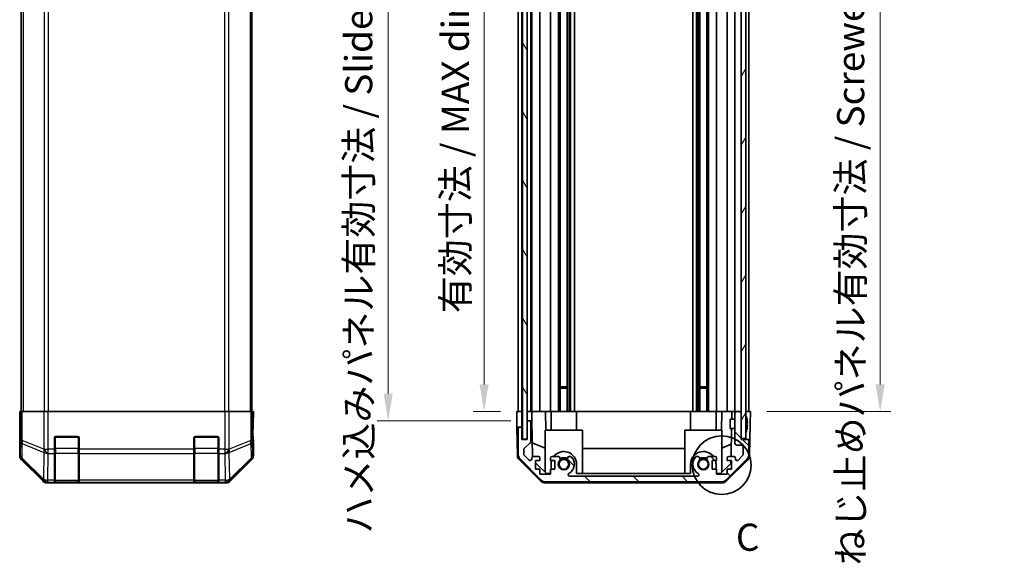
# Model space of a CAD drawing. Units: millimetres. Extents: x 0 to 5518, y -13 to 984.
# Drawn here: x 2057 to 2375, y 414 to 590 of the extents above; entities that cross this region are included whole.
import ezdxf

# ---------------------------------------------------------------- set-up
doc = ezdxf.new("R2010")
doc.units = ezdxf.units.MM
doc.header["$LTSCALE"] = 3.5
doc.layers.get('Defpoints').update_dxf_attribs({"lineweight": 25})
for name, color, linetype, lineweight in [('Detail Boundary (JIS)', 7, 'Continuous', 35), ('Dimension (ISO)', 7, 'Continuous', 18), ('Dimension (ISO) @ 1', 7, 'Continuous', 18), ('Hatch (ISO)', 1, 'Continuous', 18), ('Visible (ISO)', 7, 'Continuous', 35), ('Visible Narrow (ISO)', 7, 'Continuous', 25)]:
    doc.layers.add(name, color=color, linetype=linetype, lineweight=lineweight)
doc.styles.add('Note Text (JIS)', font='tahoma.ttf')
doc.styles.add('Note Text (TK)', font='MS PGothic.ttf')
doc.dimstyles.new('Default - Method 1b (TK)', dxfattribs={"dimscale": 3.5, "dimtxt": 2.5, "dimasz": 2.5, "dimexe": 1, "dimexo": 1.5, "dimgap": 1, "dimtad": 1, "dimtoh": 1, "dimrnd": 1e-08, "dimdsep": 46, "dimtxsty": 'Note Text (TK)', "dimcen": 0.09, "dimdle": 5, "dimclrd": 100, "dimclre": 100, "dimclrt": 7, "dimadec": 1, "dimazin": 1, "dimtfac": 1, "dimtmove": 0, "dimatfit": 3, "dimfxl": 0, "dimtolj": 1, "dimlwd": -1, "dimlwe": -1, "dimarcsym": 0})

# ---------------------------------------------------------------- blocks, each defined once
blk = doc.blocks.new('2dDetail0')
at = {"layer": 'Detail Boundary (JIS)'}
blk.add_circle((273.186, 135.612), 2.708, dxfattribs=at)
at = {"layer": 'Detail Boundary (JIS)', "insert": (274.494, 126.938), "char_height": 2.5, "attachment_point": 7, "style": 'Note Text (JIS)'}
blk.add_mtext('C', dxfattribs=at)
blk = doc.blocks.new('*D31')
at = {"layer": 'Defpoints', "color": 0, "transparency": 16777216}
for p in [(2217.86, 667.96), (2207.24, 463.96), (2217.77, 463.96)]:
    blk.add_point(p, dxfattribs=at)
at = {"layer": 'Dimension (ISO)', "color": 100, "transparency": 16777216}
for p, q in [((2212.61, 667.96), (2203.74, 667.96)), ((2207.24, 659.21), (2207.24, 472.71)), ((2212.52, 463.96), (2203.74, 463.96))]:
    blk.add_line(p, q, dxfattribs=at)
for points in [[(2205.79, 659.21), (2208.7, 659.21), (2207.24, 667.96)], [(2205.79, 472.71), (2208.7, 472.71), (2207.24, 463.96)]]:
    blk.add_solid(points, dxfattribs=at)
at = {"layer": 'Dimension (ISO)', "color": 7, "transparency": 16777216, "insert": (2197.98, 495.71), "char_height": 8.75, "attachment_point": 4, "rotation": 90, "style": 'Note Text (TK)'}
blk.add_mtext('\\A1;有効寸法 / MAX dim. 204', dxfattribs=at)
blk = doc.blocks.new('*D28')
at = {"layer": 'Defpoints', "color": 0, "transparency": 16777216}
for p in [(2221.12, 670.96), (2176.3, 460.96), (2221.12, 460.96)]:
    blk.add_point(p, dxfattribs=at)
at = {"layer": 'Dimension (ISO)', "color": 100, "transparency": 16777216}
for p, q in [((2215.87, 670.96), (2172.8, 670.96)), ((2176.3, 662.21), (2176.3, 469.71)), ((2215.87, 460.96), (2172.8, 460.96))]:
    blk.add_line(p, q, dxfattribs=at)
for points in [[(2174.84, 662.21), (2177.76, 662.21), (2176.3, 670.96)], [(2174.84, 469.71), (2177.76, 469.71), (2176.3, 460.96)]]:
    blk.add_solid(points, dxfattribs=at)
at = {"layer": 'Dimension (ISO)', "color": 7, "transparency": 16777216, "insert": (2166.79, 424.59), "char_height": 8.75, "attachment_point": 4, "rotation": 90, "style": 'Note Text (TK)'}
blk.add_mtext('\\A1;ハメ込みパネル有効寸法 / Slide panel MAX dim. 210', dxfattribs=at)
blk = doc.blocks.new('*D26')
at = {"layer": 'Defpoints', "color": 0, "transparency": 16777216}
for p in [(2293.01, 667.96), (2293.17, 463.96), (2335.01, 463.96)]:
    blk.add_point(p, dxfattribs=at)
at = {"layer": 'Dimension (ISO)', "color": 100, "transparency": 16777216}
for p, q in [((2298.26, 667.96), (2338.51, 667.96)), ((2335.01, 659.21), (2335.01, 472.71)), ((2298.42, 463.96), (2338.51, 463.96))]:
    blk.add_line(p, q, dxfattribs=at)
for points in [[(2333.55, 659.21), (2336.47, 659.21), (2335.01, 667.96)], [(2333.55, 472.71), (2336.47, 472.71), (2335.01, 463.96)]]:
    blk.add_solid(points, dxfattribs=at)
at = {"layer": 'Dimension (ISO)', "color": 7, "transparency": 16777216, "insert": (2325.5, 414.33), "char_height": 8.75, "attachment_point": 4, "rotation": 90, "style": 'Note Text (TK)'}
blk.add_mtext('\\A1;ねじ止めパネル有効寸法 / Screwed panel MAX dim. 204', dxfattribs=at)

msp = doc.modelspace()

# ---------------------------------------------------------------- hatches: boundary and pattern name
at = {"layer": 'Hatch (ISO)'}
h = msp.add_hatch(dxfattribs=at)
h.set_pattern_fill('ANSI31', color=256, scale=88.9, angle=75.000175, style=0)
h.set_pattern_definition([(120.0002, (1327.75, -28), (-9.62369, -5.55628), [])])
h.paths.add_polyline_path([(2219.618, 676.9098), (2219.618, 455.0098), (2221.118, 455.0098), (2221.118, 460.4598), (2221.118, 671.4598), (2221.118, 676.9098)])
h = msp.add_hatch(dxfattribs=at)
h.set_pattern_fill('ANSI31', color=256, scale=88.9, angle=14.999978, style=0)
h.set_pattern_definition([(60, (1327.75, -28), (-9.6237, 5.55625), [])])
h.paths.add_polyline_path([(2290.168, 676.7098), (2290.168, 668.4598), (2290.168, 463.4598), (2290.168, 455.2098), (2291.668, 455.2098), (2291.668, 676.7098)])
h = msp.add_hatch(dxfattribs=at)
h.set_pattern_fill('ANSI31', color=256, scale=88.9, angle=90.00021, style=0)
h.set_pattern_definition([(135.0002, (1327.75, -28), (-7.8577, -7.85775), [])])
edge = h.paths.add_edge_path()
edge.add_ellipse((2227.0964, 443.2598), major_axis=(-1.4142, -1.4142), ratio=1, start_angle=0, end_angle=45)
edge.add_line((2227.0964, 441.2598), (2283.8396, 441.2598))
edge.add_ellipse((2283.8396, 443.2598), major_axis=(0, -2), ratio=1, start_angle=0, end_angle=45)
edge.add_line((2285.2538, 441.8456), (2292.0822, 448.674))
edge.add_ellipse((2290.668, 450.0882), major_axis=(1.4142, -1.4142), ratio=1, start_angle=0, end_angle=45)
edge.add_line((2292.668, 450.0882), (2292.668, 454.4598))
edge.add_ellipse((2292.168, 454.4598), major_axis=(0.5, 0), ratio=1, start_angle=0, end_angle=90)
edge.add_line((2292.168, 454.9598), (2290.168, 454.9598))
edge.add_line((2290.168, 454.9598), (2290.168, 455.2098))
edge.add_line((2290.168, 455.2098), (2290.168, 463.4598))
edge.add_ellipse((2289.668, 463.4598), major_axis=(0.5, 0), ratio=1, start_angle=0, end_angle=90)
edge.add_line((2289.668, 463.9598), (2288.668, 463.9598))
edge.add_ellipse((2288.668, 463.4598), major_axis=(0, 0.5), ratio=1, start_angle=0, end_angle=90)
edge.add_line((2288.168, 463.4598), (2288.168, 453.6598))
edge.add_ellipse((2288.668, 453.6598), major_axis=(-0.5, 0), ratio=1, start_angle=0, end_angle=90)
edge.add_line((2288.668, 453.1598), (2290.368, 453.1598))
edge.add_ellipse((2290.368, 452.6598), major_axis=(0, 0.5), ratio=1, start_angle=270, end_angle=360, ccw=False)
edge.add_line((2290.868, 452.6598), (2290.868, 450.2125))
edge.add_ellipse((2290.368, 450.2125), major_axis=(0.5, 0), ratio=1, start_angle=315, end_angle=360, ccw=False)
edge.add_line((2290.7216, 449.8589), (2289.1716, 448.3089))
edge.add_ellipse((2288.818, 448.6625), major_axis=(0.3536, -0.3536), ratio=1, start_angle=225, end_angle=360, ccw=False)
edge.add_line((2288.318, 448.6625), (2288.318, 448.9598))
edge.add_ellipse((2287.818, 448.9598), major_axis=(0.5, 0), ratio=1, start_angle=0, end_angle=90)
edge.add_line((2287.818, 449.4598), (2286.168, 449.4598))
edge.add_ellipse((2286.168, 448.9598), major_axis=(0, 0.5), ratio=1, start_angle=0, end_angle=90)
edge.add_line((2285.668, 448.9598), (2285.668, 448.2098))
edge.add_line((2285.668, 448.2098), (2287.068, 448.2098))
edge.add_line((2287.068, 448.2098), (2287.068, 445.4098))
edge.add_line((2287.068, 445.4098), (2285.668, 445.4098))
edge.add_line((2285.668, 445.4098), (2285.668, 443.7098))
edge.add_line((2285.668, 443.7098), (2282.268, 443.7098))
edge.add_line((2282.268, 443.7098), (2282.268, 445.4098))
edge.add_line((2282.268, 445.4098), (2280.868, 445.4098))
edge.add_line((2280.868, 445.4098), (2280.868, 448.2098))
edge.add_line((2280.868, 448.2098), (2282.268, 448.2098))
edge.add_line((2282.268, 448.2098), (2282.268, 448.9598))
edge.add_ellipse((2281.768, 448.9598), major_axis=(0.5, 0), ratio=1, start_angle=0, end_angle=90)
edge.add_line((2281.768, 449.4598), (2279.6407, 449.4598))
edge.add_ellipse((2279.8977, 448.7022), major_axis=(-0.2571, 0.7576), ratio=1, start_angle=0, end_angle=113.335886)
edge.add_ellipse((2277.968, 446.9598), major_axis=(1.336, 1.2063), ratio=1, start_angle=95.840426, end_angle=360, ccw=False)
edge.add_ellipse((2276.0382, 448.7022), major_axis=(0.5938, -0.5361), ratio=1, start_angle=0, end_angle=113.335886)
edge.add_line((2276.2953, 449.4598), (2275.7811, 449.4599))
edge.add_ellipse((2276.0382, 448.7022), major_axis=(-0.2571, 0.7577), ratio=1, start_angle=0, end_angle=29.176312)
edge.add_ellipse((2277.968, 446.9598), major_axis=(-2.5236, 2.2786), ratio=1, start_angle=0, end_angle=102.759257)
edge.add_ellipse((2276.0583, 443.5595), major_axis=(0.2447, 0.4357), ratio=1, start_angle=209.320529, end_angle=360, ccw=False)
edge.add_line((2276.0583, 443.0598), (2234.8777, 443.0598))
edge.add_ellipse((2234.8777, 443.5595), major_axis=(0, -0.4997), ratio=1, start_angle=209.320529, end_angle=360, ccw=False)
edge.add_ellipse((2232.968, 446.9598), major_axis=(1.665, -2.9645), ratio=1, start_angle=0, end_angle=102.759257)
edge.add_ellipse((2234.8977, 448.7022), major_axis=(0.5939, 0.5362), ratio=1, start_angle=0, end_angle=29.176312)
edge.add_line((2235.1549, 449.4599), (2234.6407, 449.4598))
edge.add_ellipse((2234.8977, 448.7022), major_axis=(-0.2571, 0.7576), ratio=1, start_angle=0, end_angle=113.335886)
edge.add_ellipse((2232.968, 446.9598), major_axis=(1.336, 1.2063), ratio=1, start_angle=95.840426, end_angle=360, ccw=False)
edge.add_ellipse((2231.0382, 448.7022), major_axis=(0.5938, -0.5361), ratio=1, start_angle=0, end_angle=113.335886)
edge.add_line((2231.2953, 449.4598), (2229.168, 449.4598))
edge.add_ellipse((2229.168, 448.9598), major_axis=(0, 0.5), ratio=1, start_angle=0, end_angle=90)
edge.add_line((2228.668, 448.9598), (2228.668, 448.2098))
edge.add_line((2228.668, 448.2098), (2230.068, 448.2098))
edge.add_line((2230.068, 448.2098), (2230.068, 445.4098))
edge.add_line((2230.068, 445.4098), (2228.668, 445.4098))
edge.add_line((2228.668, 445.4098), (2228.668, 443.7098))
edge.add_line((2228.668, 443.7098), (2225.268, 443.7098))
edge.add_line((2225.268, 443.7098), (2225.268, 445.4098))
edge.add_line((2225.268, 445.4098), (2223.868, 445.4098))
edge.add_line((2223.868, 445.4098), (2223.868, 448.2098))
edge.add_line((2223.868, 448.2098), (2225.268, 448.2098))
edge.add_line((2225.268, 448.2098), (2225.268, 448.9598))
edge.add_ellipse((2224.768, 448.9598), major_axis=(0.5, 0), ratio=1, start_angle=0, end_angle=90)
edge.add_line((2224.768, 449.4598), (2223.118, 449.4598))
edge.add_ellipse((2223.118, 448.9598), major_axis=(0, 0.5), ratio=1, start_angle=0, end_angle=90)
edge.add_line((2222.618, 448.9598), (2222.618, 448.6625))
edge.add_ellipse((2222.118, 448.6625), major_axis=(0.5, 0), ratio=1, start_angle=225, end_angle=360, ccw=False)
edge.add_line((2221.7644, 448.3089), (2220.2144, 449.8589))
edge.add_ellipse((2220.568, 450.2125), major_axis=(-0.3536, -0.3536), ratio=1, start_angle=315, end_angle=360, ccw=False)
edge.add_line((2220.068, 450.2125), (2220.068, 451.7352))
edge.add_ellipse((2220.568, 451.7352), major_axis=(-0.5, 0), ratio=1, start_angle=311.633539, end_angle=360, ccw=False)
edge.add_line((2220.2358, 452.1089), (2222.1502, 453.8106))
edge.add_ellipse((2221.818, 454.1843), major_axis=(0.3322, -0.3737), ratio=1, start_angle=0, end_angle=48.366461)
edge.add_line((2222.318, 454.1843), (2222.318, 460.4598))
edge.add_ellipse((2221.818, 460.4598), major_axis=(0.5, 0), ratio=1, start_angle=0, end_angle=90)
edge.add_line((2221.818, 460.9598), (2221.618, 460.9598))
edge.add_ellipse((2221.618, 460.4598), major_axis=(0, 0.5), ratio=1, start_angle=0, end_angle=90)
edge.add_line((2221.118, 460.4598), (2221.118, 455.0098))
edge.add_line((2221.118, 455.0098), (2221.118, 454.9598))
edge.add_line((2221.118, 454.9598), (2219.468, 454.9598))
edge.add_line((2219.468, 454.9598), (2219.468, 458.4598))
edge.add_ellipse((2218.968, 458.4598), major_axis=(0.5, 0), ratio=1, start_angle=0, end_angle=90)
edge.add_line((2218.968, 458.9598), (2218.768, 458.9598))
edge.add_ellipse((2218.768, 458.4598), major_axis=(0, 0.5), ratio=1, start_angle=0, end_angle=90)
edge.add_line((2218.268, 458.4598), (2218.268, 450.0882))
edge.add_ellipse((2220.268, 450.0882), major_axis=(-2, 0), ratio=1, start_angle=0, end_angle=45)
edge.add_line((2218.8538, 448.674), (2225.6822, 441.8456))

# ---------------------------------------------------------------- linework, layer by layer
at = {"layer": 'Visible (ISO)'}
for p, q in [((2219.618, 676.9098), (2219.618, 455.0098)), ((2221.118, 455.0098), (2221.118, 676.9098)), ((2290.168, 676.7098), (2290.168, 455.2098)), ((2291.668, 455.2098), (2291.668, 676.7098)), ((2057.9196, 667.9598), (2057.9196, 463.9598)), ((2132.3196, 667.9598), (2132.3196, 463.9598)), ((2218.268, 463.9598), (2218.268, 667.9598)), ((2219.468, 463.9598), (2219.468, 667.9598)), ((2222.318, 463.9598), (2222.318, 667.9598)), ((2222.618, 463.9598), (2222.618, 667.9598)), ((2225.268, 463.9598), (2225.268, 667.9598)), ((2228.668, 463.9598), (2228.668, 667.9598)), ((2231.2953, 463.9598), (2231.2953, 667.9598)), ((2231.8382, 463.9598), (2231.8382, 667.9598)), ((2234.0977, 463.9598), (2234.0977, 667.9598)), ((2234.6407, 463.9598), (2234.6407, 667.9598)), ((2235.1549, 463.9598), (2235.1549, 667.9598)), ((2236.3681, 463.9598), (2236.3681, 667.9598)), ((2274.5679, 463.9598), (2274.5679, 667.9598)), ((2275.7811, 463.9598), (2275.7811, 667.9598)), ((2276.2953, 463.9598), (2276.2953, 667.9598)), ((2276.8382, 463.9598), (2276.8382, 667.9598)), ((2279.0977, 463.9598), (2279.0977, 667.9598)), ((2279.6407, 463.9598), (2279.6407, 667.9598)), ((2282.268, 463.9598), (2282.268, 667.9598)), ((2285.668, 463.9598), (2285.668, 667.9598)), ((2288.168, 463.9598), (2288.168, 667.9598)), ((2292.668, 463.9598), (2292.668, 667.9598)), ((2231.8382, 471.9598), (2234.0977, 471.9598)), ((2234.0977, 471.5303), (2231.8382, 471.5303)), ((2276.8382, 471.9598), (2279.0977, 471.9598)), ((2279.0977, 471.5303), (2276.8382, 471.5303)), ((2057.4719, 460.9598), (2057.4196, 463.9598)), ((2057.4196, 463.9598), (2057.5068, 463.9598)), ((2057.5068, 463.9598), (2057.5068, 460.9598)), ((2057.6671, 463.9598), (2057.5068, 463.9598)), ((2057.6671, 463.9598), (2058.265, 463.9598)), ((2065.2374, 463.9598), (2058.265, 463.9598)), ((2065.2374, 463.9598), (2066.6393, 463.9598)), ((2066.6393, 463.9598), (2123.5999, 463.9598)), ((2123.5999, 463.9598), (2125.0017, 463.9598)), ((2131.9741, 463.9598), (2125.0017, 463.9598)), ((2131.9741, 463.9598), (2132.572, 463.9598)), ((2132.572, 463.9598), (2132.6625, 463.9598)), ((2132.6625, 459.9598), (2132.6625, 463.9598)), ((2132.6625, 463.9598), (2132.8196, 463.9598)), ((2132.8196, 463.9598), (2132.7497, 459.9598)), ((2217.8204, 460.9598), (2217.768, 463.9598)), ((2217.768, 463.9598), (2219.4687, 463.9598)), ((2218.768, 463.9598), (2218.968, 463.9598)), ((2219.4687, 463.9598), (2219.618, 463.9598)), ((2219.4687, 463.9598), (2219.4687, 460.9598)), ((2219.4687, 463.9598), (2219.618, 463.9598)), ((2221.1187, 463.9598), (2221.118, 463.9598)), ((2221.1187, 463.9598), (2222.6187, 463.9598)), ((2221.1187, 462.9598), (2221.1187, 463.9598)), ((2221.618, 463.9598), (2221.818, 463.9598)), ((2223.118, 463.9598), (2222.6187, 463.9598)), ((2222.6187, 463.9598), (2222.6362, 462.9598)), ((2223.118, 463.9598), (2224.768, 463.9598)), ((2225.268, 463.9598), (2224.768, 463.9598)), ((2225.268, 463.9598), (2227.0127, 463.9598)), ((2227.0127, 463.9598), (2228.668, 463.9598)), ((2227.0127, 463.9598), (2227.1174, 457.9598)), ((2229.168, 463.9598), (2228.668, 463.9598)), ((2228.868, 463.9598), (2228.868, 457.9598)), ((2229.168, 463.9598), (2229.7184, 463.9598)), ((2237.068, 463.9598), (2229.7184, 463.9598)), ((2237.068, 463.9598), (2273.868, 463.9598)), ((2237.068, 463.9598), (2237.068, 457.9598)), ((2281.2176, 463.9598), (2273.868, 463.9598)), ((2273.868, 463.9598), (2273.868, 457.9598)), ((2281.2176, 463.9598), (2281.768, 463.9598)), ((2282.268, 463.9598), (2281.768, 463.9598)), ((2282.068, 463.9598), (2282.068, 457.9598)), ((2282.268, 463.9598), (2283.9233, 463.9598)), ((2283.8186, 457.9598), (2283.9233, 463.9598)), ((2283.9233, 463.9598), (2285.668, 463.9598)), ((2286.168, 463.9598), (2285.668, 463.9598)), ((2286.168, 463.9598), (2287.1671, 463.9598)), ((2287.1671, 463.9598), (2287.1234, 461.4598)), ((2287.1671, 463.9598), (2288.668, 463.9598)), ((2289.668, 463.9598), (2288.668, 463.9598)), ((2289.668, 463.9598), (2290.168, 463.9598)), ((2291.668, 463.9598), (2292.168, 463.9598)), ((2291.668, 463.9598), (2293.168, 463.9598)), ((2293.168, 463.9598), (2293.0982, 459.9598)), ((2057.4966, 459.5456), (2057.4719, 460.9598)), ((2217.8553, 458.9598), (2217.8204, 460.9598)), ((2219.4687, 460.9598), (2219.4687, 458.9598)), ((2221.1187, 460.9598), (2221.1187, 462.9598)), ((2221.618, 460.9598), (2221.1187, 460.9598)), ((2221.1187, 460.9598), (2221.1187, 460.4869)), ((2221.818, 460.9598), (2221.618, 460.9598)), ((2222.6711, 460.9598), (2221.818, 460.9598)), ((2222.6362, 462.9598), (2222.6711, 460.9598)), ((2222.873, 449.3956), (2222.6711, 460.9598)), ((2286.668, 458.4597), (2286.668, 461.4598)), ((2288.168, 461.4598), (2286.668, 461.4598)), ((2288.168, 463.4598), (2288.168, 453.6598)), ((2290.168, 454.9598), (2290.168, 463.4598)), ((2292.016, 461.6921), (2292.0107, 461.6916)), ((2057.4719, 458.9598), (2057.4196, 458.9598)), ((2057.4196, 458.9598), (2057.4196, 449.7894)), ((2132.7497, 459.9598), (2132.688, 456.4242)), ((2218.768, 458.9598), (2217.8553, 458.9598)), ((2218.0156, 449.7767), (2217.8553, 458.9598)), ((2218.268, 458.4598), (2218.268, 450.0882)), ((2218.968, 458.9598), (2218.768, 458.9598)), ((2219.4687, 458.9598), (2218.968, 458.9598)), ((2219.468, 454.9598), (2219.468, 458.4598)), ((2219.4687, 454.9598), (2219.4687, 458.9598)), ((2221.118, 460.4598), (2221.118, 454.9598)), ((2222.318, 454.1843), (2222.318, 460.4598)), ((2238.968, 457.9598), (2226.968, 457.9598)), ((2226.968, 457.9598), (2226.968, 444.3812)), ((2238.968, 457.9598), (2238.968, 443.9598)), ((2283.968, 457.9598), (2271.968, 457.9598)), ((2271.968, 457.9598), (2271.968, 443.9598)), ((2283.968, 457.9598), (2283.968, 444.3812)), ((2288.168, 458.4597), (2286.668, 458.4597)), ((2287.0711, 458.4597), (2286.914, 449.4598)), ((2292.1955, 460.2578), (2292.0107, 460.2416)), ((2292.0107, 459.6779), (2292.1955, 459.6617)), ((2292.0107, 458.2279), (2292.016, 458.2274)), ((2293.0982, 459.9598), (2293.0109, 454.9598)), ((2068.6196, 451.7882), (2068.6196, 455.4598)), ((2069.1196, 455.9598), (2076.1196, 455.9598)), ((2076.6196, 455.4598), (2076.6196, 451.7882)), ((2113.6196, 451.7882), (2113.6196, 455.4598)), ((2114.1196, 455.9598), (2121.1196, 455.9598)), ((2121.6196, 455.4598), (2121.6196, 451.7882)), ((2132.8196, 454.9598), (2132.7497, 454.9598)), ((2132.8196, 454.9598), (2132.8196, 449.7894)), ((2221.118, 454.9598), (2219.468, 454.9598)), ((2219.618, 455.0098), (2221.118, 455.0098)), ((2290.168, 455.2098), (2291.668, 455.2098)), ((2292.168, 454.9598), (2290.168, 454.9598)), ((2293.0109, 454.9598), (2292.168, 454.9598)), ((2292.668, 450.0882), (2292.668, 454.4598)), ((2292.9204, 449.7767), (2293.0109, 454.9598)), ((2068.6196, 451.7882), (2068.6196, 450.374)), ((2076.6196, 450.374), (2076.6196, 451.7882)), ((2113.6196, 451.7882), (2113.6196, 450.374)), ((2121.6196, 450.374), (2121.6196, 451.7882)), ((2220.068, 450.2125), (2220.068, 451.7352)), ((2220.2358, 452.1089), (2222.1502, 453.8106)), ((2222.7947, 453.8802), (2226.968, 452.1346)), ((2238.968, 451.9931), (2271.968, 451.9931)), ((2283.968, 452.1346), (2286.9827, 453.3956)), ((2288.668, 453.1598), (2290.368, 453.1598)), ((2290.868, 452.6598), (2290.868, 450.2125)), ((2058.0052, 448.3753), (2064.8351, 441.5454)), ((2068.6196, 441.7621), (2068.6196, 450.374)), ((2076.6196, 450.374), (2076.6196, 441.7621)), ((2113.6196, 441.7621), (2113.6196, 450.374)), ((2121.6196, 450.374), (2121.6196, 441.7621)), ((2125.404, 441.5454), (2132.2339, 448.3753)), ((2225.5859, 441.5333), (2218.6134, 448.3851)), ((2218.8538, 448.674), (2225.6822, 441.8456)), ((2221.7644, 448.3089), (2220.2144, 449.8589)), ((2222.618, 448.9598), (2222.618, 448.6625)), ((2224.768, 449.4598), (2223.118, 449.4598)), ((2223.868, 445.4098), (2223.868, 448.2098)), ((2223.868, 448.2098), (2225.268, 448.2098)), ((2225.268, 448.2098), (2225.268, 448.9598)), ((2228.668, 448.9598), (2228.668, 448.2098)), ((2228.668, 448.2098), (2230.068, 448.2098)), ((2231.2953, 449.4598), (2229.168, 449.4598)), ((2230.068, 448.2098), (2230.068, 445.4098)), ((2235.1549, 449.4599), (2234.6407, 449.4598)), ((2276.2953, 449.4598), (2275.7811, 449.4599)), ((2281.768, 449.4598), (2279.6407, 449.4598)), ((2280.868, 445.4098), (2280.868, 448.2098)), ((2280.868, 448.2098), (2282.268, 448.2098)), ((2282.268, 448.2098), (2282.268, 448.9598)), ((2285.2538, 441.8456), (2292.0822, 448.674)), ((2292.3226, 448.3851), (2285.3501, 441.5333)), ((2285.668, 448.9598), (2285.668, 448.2098)), ((2285.668, 448.2098), (2287.068, 448.2098)), ((2287.818, 449.4598), (2286.168, 449.4598)), ((2286.8922, 448.2098), (2286.8752, 447.2381)), ((2287.068, 448.2098), (2287.068, 445.4098)), ((2288.318, 448.6625), (2288.318, 448.9598)), ((2290.7216, 449.8589), (2289.1716, 448.3089)), ((2227.3968, 443.9598), (2223.868, 447.4275)), ((2225.268, 445.4098), (2223.868, 445.4098)), ((2225.268, 443.7098), (2225.268, 445.4098)), ((2230.068, 445.4098), (2228.668, 445.4098)), ((2228.668, 445.4098), (2228.668, 443.7098)), ((2228.868, 446.9598), (2228.868, 445.4098)), ((2237.068, 443.9598), (2237.068, 446.9598)), ((2273.868, 446.9598), (2273.868, 443.9598)), ((2282.268, 445.4098), (2280.868, 445.4098)), ((2282.068, 445.4098), (2282.068, 446.9598)), ((2282.268, 443.7098), (2282.268, 445.4098)), ((2286.8752, 447.2381), (2283.5392, 443.9598)), ((2287.068, 445.4098), (2285.668, 445.4098)), ((2285.668, 445.4098), (2285.668, 443.7098)), ((2068.6196, 441.7621), (2068.6196, 441.1766)), ((2076.6196, 441.1766), (2076.6196, 441.7621)), ((2113.6196, 441.7621), (2113.6196, 441.1766)), ((2121.6196, 441.1766), (2121.6196, 441.7621)), ((2228.668, 443.7098), (2225.268, 443.7098)), ((2228.668, 443.9598), (2227.3968, 443.9598)), ((2276.0583, 443.0598), (2234.8777, 443.0598)), ((2273.868, 443.9598), (2237.068, 443.9598)), ((2283.5392, 443.9598), (2282.268, 443.9598)), ((2285.668, 443.7098), (2282.268, 443.7098)), ((2066.2492, 440.9598), (2123.99, 440.9598)), ((2068.6196, 441.1081), (2068.6196, 441.1766)), ((2068.9196, 441.1598), (2076.3196, 441.1598)), ((2076.1196, 441.0994), (2069.1196, 441.0994)), ((2076.6196, 441.1766), (2076.6196, 441.1081)), ((2113.6196, 441.1081), (2113.6196, 441.1766)), ((2113.9196, 441.1598), (2121.3196, 441.1598)), ((2121.1196, 441.0994), (2114.1196, 441.0994)), ((2121.6196, 441.1766), (2121.6196, 441.1081)), ((2226.9877, 440.9598), (2283.9483, 440.9598)), ((2227.0964, 441.2598), (2283.8396, 441.2598))]:
    msp.add_line(p, q, dxfattribs=at)
for centre in [(2232.968, 446.9598), (2277.968, 446.9598)]:
    msp.add_circle(centre, 1.5706, dxfattribs=at)
for centre, radius, start, end in [((2288.668, 463.4598), 0.5, 90, 180), ((2289.668, 463.4598), 0.5, 0, 90), ((2221.618, 460.4598), 0.5, 90, 180), ((2221.818, 460.4598), 0.5, 0, 90), ((2291.678, 462.7329), 0.01, 21.639521, 180), ((2284.6879, 459.9598), 7.5301, 13.300227, 21.639521), ((2218.768, 458.4598), 0.5, 90, 180), ((2218.968, 458.4598), 0.5, 0, 90), ((2284.6879, 459.9598), 7.5301, 338.360479, 346.699773), ((2069.1196, 455.4598), 0.5, 90, 180), ((2076.1196, 455.4598), 0.5, 0, 90), ((2114.1196, 455.4598), 0.5, 90, 180), ((2121.1196, 455.4598), 0.5, 0, 90), ((2291.678, 457.1866), 0.01, 180, 338.360479), ((2292.168, 454.4598), 0.5, 0, 90), ((2220.568, 451.7352), 0.5, 131.633539, 180), ((2221.818, 454.1843), 0.5, 311.633539, 0), ((2288.668, 453.6598), 0.5, 180, 270), ((2290.368, 452.6598), 0.5, 0, 90), ((2220.0153, 449.8116), 2, 181, 225.5), ((2220.268, 450.0882), 2, 180, 225), ((2220.568, 450.2125), 0.5, 180, 225), ((2222.118, 448.6625), 0.5, 225, 0), ((2223.118, 448.9598), 0.5, 90, 180), ((2224.768, 448.9598), 0.5, 0, 90), ((2229.168, 448.9598), 0.5, 90, 180), ((2232.968, 446.9598), 4.1, 162.249173, 180), ((2232.968, 446.9598), 4.1, 0, 142.428131), ((2232.968, 446.9598), 1.8, 137.920213, 42.079787), ((2231.0382, 448.7022), 0.8, 317.920213, 71.256099), ((2232.968, 446.9598), 2, 55.405155, 124.594845), ((2232.968, 446.9598), 2.1, 57.438672, 122.561328), ((2234.8977, 448.7022), 0.8, 108.743901, 222.079787), ((2232.968, 446.9598), 3.4001, 299.320529, 42.079787), ((2234.8977, 448.7022), 0.8001, 42.079787, 71.256099), ((2277.968, 446.9598), 4.1, 37.571869, 180), ((2277.968, 446.9598), 3.4001, 137.920213, 240.679471), ((2276.0382, 448.7022), 0.8001, 108.743901, 137.920213), ((2277.968, 446.9598), 1.8, 137.920213, 42.079787), ((2276.0382, 448.7022), 0.8, 317.920213, 71.256099), ((2277.968, 446.9598), 2, 55.405155, 124.594845), ((2277.968, 446.9598), 2.1, 57.438672, 122.561328), ((2279.8977, 448.7022), 0.8, 108.743901, 222.079787), ((2281.768, 448.9598), 0.5, 0, 90), ((2277.968, 446.9598), 4.1, 0, 17.750827), ((2286.168, 448.9598), 0.5, 90, 180), ((2287.818, 448.9598), 0.5, 0, 90), ((2288.818, 448.6625), 0.5, 180, 315), ((2290.368, 450.2125), 0.5, 315, 0), ((2290.668, 450.0882), 2, 315, 0), ((2290.9207, 449.8116), 2, 314.5, 359), ((2227.0964, 443.2598), 2, 225, 270), ((2234.8777, 443.5595), 0.4997, 119.320529, 270), ((2276.0583, 443.5595), 0.4997, 270, 60.679471), ((2283.8396, 443.2598), 2, 270, 315), ((2068.9196, 441.4598), 0.3, 180, 270), ((2076.3196, 441.4598), 0.3, 270, 0), ((2113.9196, 441.4598), 0.3, 180, 270), ((2121.3196, 441.4598), 0.3, 270, 0), ((2226.9877, 442.9598), 2, 225.5, 270), ((2283.9483, 442.9598), 2, 270, 314.5)]:
    msp.add_arc(centre, radius, start, end, dxfattribs=at)
for centre, major_axis, ratio, start_param, end_param in [((2057.4719, 460.9598), (0, -2), 0.01745506, 0, 1.57079633), ((2284.719, 459.9598), (0, 7.5216), 0.9961947, 4.77891303, 4.944725), ((2132.7497, 459.9598), (0, 5), 0.01745506, 1.57079633, 3.14159265), ((2284.5931, 459.9598), (0, 7.4512), 0.9961947, 4.67455203, 4.75022593), ((2284.719, 459.9598), (0, 7.5216), 0.9961947, 4.48005296, 4.64586493), ((2059.4199, 449.79), (-1.4146, -1.4146), 0.99969546, 5.49793944, 6.28318531), ((2130.8193, 449.79), (1.4146, -1.4146), 0.99969546, 0, 0.78524587), ((2066.2498, 442.9601), (-1.4146, -1.4146), 0.99969546, 0, 0.78524587), ((2123.9894, 442.9601), (1.4146, -1.4146), 0.99969546, 5.49793944, 6.28318531), ((2069.1196, 441.1081), (0.5, 0), 0.01745506, 3.14159265, 4.71238898), ((2076.1196, 441.1081), (0.5, 0), 0.01745506, 4.71238898, 6.28318531), ((2114.1196, 441.1081), (0.5, 0), 0.01745506, 3.14159266, 4.71238898), ((2121.1196, 441.1081), (0.5, 0), 0.01745506, 4.71238898, 6.28318531)]:
    msp.add_ellipse(centre, major_axis=major_axis, ratio=ratio, start_param=start_param, end_param=end_param, dxfattribs=at)
for points in [[(2292.1955, 460.2578), (2292.1971, 460.258), (2292.1986, 460.2631), (2292.2005, 460.2838), (2292.201, 460.2994), (2292.201, 460.3352), (2292.2005, 460.3579), (2292.1986, 460.4075), (2292.1971, 460.4345), (2292.1955, 460.4598)], [(2292.1955, 459.4598), (2292.1971, 459.4851), (2292.1986, 459.512), (2292.2005, 459.5617), (2292.201, 459.5843), (2292.201, 459.6202), (2292.2005, 459.6357), (2292.1986, 459.6564), (2292.1971, 459.6616), (2292.1955, 459.6617)]]:
    msp.add_open_spline(points, degree=3, knots=[0.0307191633, 0.0307191633, 0.0307191633, 0.0307191633, 0.0383195288, 0.0383195288, 0.0459198942, 0.0459198942, 0.0535202597, 0.0535202597, 0.0611206252, 0.0611206252, 0.0611206252, 0.0611206252], dxfattribs=at)
at = {"layer": 'Visible Narrow (ISO)'}
for p, q in [((2058.5054, 667.9598), (2058.5054, 463.9598)), ((2065.3338, 667.9598), (2065.3338, 463.9598)), ((2066.748, 463.9598), (2066.748, 667.9598)), ((2123.4911, 667.9598), (2123.4911, 463.9598)), ((2124.9054, 463.9598), (2124.9054, 667.9598)), ((2131.7338, 667.9598), (2131.7338, 463.9598)), ((2057.6671, 463.9598), (2057.6671, 454.617)), ((2058.265, 454.617), (2058.265, 463.9598)), ((2065.2374, 463.9598), (2065.2374, 451.7882)), ((2066.6393, 451.7882), (2066.6393, 463.9598)), ((2123.5999, 463.9598), (2123.5999, 451.7882)), ((2125.0017, 451.7882), (2125.0017, 463.9598)), ((2131.9741, 463.9598), (2131.9741, 454.617)), ((2132.572, 454.617), (2132.572, 463.9598)), ((2057.5068, 460.9598), (2057.4719, 460.9598)), ((2132.6625, 459.9598), (2132.7497, 459.9598)), ((2057.6671, 454.617), (2057.5858, 449.9556)), ((2057.6671, 454.617), (2058.265, 454.617)), ((2065.2308, 451.7816), (2058.265, 454.617)), ((2068.9196, 455.6598), (2068.6613, 455.6598)), ((2068.9196, 455.918), (2068.9196, 455.6598)), ((2068.9196, 451.9882), (2068.9196, 455.6598)), ((2068.9196, 455.6598), (2076.3196, 455.6598)), ((2076.3196, 455.6598), (2076.3196, 455.918)), ((2076.5778, 455.6598), (2076.3196, 455.6598)), ((2076.3196, 455.6598), (2076.3196, 451.9882)), ((2113.9196, 455.6598), (2113.6613, 455.6598)), ((2113.9196, 455.918), (2113.9196, 455.6598)), ((2113.9196, 451.9882), (2113.9196, 455.6598)), ((2113.9196, 455.6598), (2121.3196, 455.6598)), ((2121.3196, 455.6598), (2121.3196, 455.918)), ((2121.5778, 455.6598), (2121.3196, 455.6598)), ((2121.3196, 455.6598), (2121.3196, 451.9882)), ((2131.9741, 454.617), (2125.0084, 451.7816)), ((2131.9741, 454.617), (2132.572, 454.617)), ((2132.6534, 449.9556), (2132.572, 454.617)), ((2058.1801, 448.9617), (2058.2615, 453.6231)), ((2058.2615, 453.6231), (2065.2272, 450.7878)), ((2065.2374, 451.7882), (2065.2308, 451.7816)), ((2065.2374, 451.7882), (2066.6393, 451.7882)), ((2068.6196, 451.7882), (2066.6393, 451.7882)), ((2066.6393, 450.374), (2066.6393, 451.7882)), ((2068.6196, 451.9882), (2068.9196, 451.9882)), ((2068.9196, 451.9882), (2068.9196, 450.574)), ((2076.3196, 451.9882), (2068.9196, 451.9882)), ((2076.3196, 451.9882), (2076.6196, 451.9882)), ((2076.3196, 450.574), (2076.3196, 451.9882)), ((2113.6196, 451.7882), (2076.6196, 451.7882)), ((2113.6196, 451.9882), (2113.9196, 451.9882)), ((2113.9196, 451.9882), (2113.9196, 450.574)), ((2121.3196, 451.9882), (2113.9196, 451.9882)), ((2121.3196, 451.9882), (2121.6196, 451.9882)), ((2121.3196, 450.574), (2121.3196, 451.9882)), ((2123.5999, 451.7882), (2121.6196, 451.7882)), ((2123.5999, 451.7882), (2123.5999, 450.374)), ((2123.5999, 451.7882), (2125.0017, 451.7882)), ((2125.0084, 451.7816), (2125.0017, 451.7882)), ((2125.0119, 450.7878), (2131.9777, 453.6231)), ((2131.9777, 453.6231), (2132.059, 448.9617)), ((2057.5858, 449.9556), (2057.4196, 449.7894)), ((2058.0052, 448.3753), (2058.1717, 448.5418)), ((2058.1717, 448.5418), (2065.0518, 441.7621)), ((2065.0602, 442.182), (2058.1801, 448.9617)), ((2065.2272, 450.7878), (2065.077, 442.1824)), ((2066.4824, 441.7621), (2066.6326, 450.3674)), ((2066.6326, 450.3674), (2066.6393, 450.374)), ((2066.6393, 450.374), (2068.6196, 450.374)), ((2068.9196, 441.7456), (2068.9196, 450.574)), ((2068.9196, 450.574), (2076.3196, 450.574)), ((2076.3196, 450.574), (2076.3196, 441.7456)), ((2076.6196, 450.374), (2113.6196, 450.374)), ((2113.9196, 441.7456), (2113.9196, 450.574)), ((2113.9196, 450.574), (2121.3196, 450.574)), ((2121.3196, 450.574), (2121.3196, 441.7456)), ((2121.6196, 450.374), (2123.5999, 450.374)), ((2123.5999, 450.374), (2123.6066, 450.3674)), ((2123.6066, 450.3674), (2123.7568, 441.7621)), ((2125.1621, 442.1824), (2125.0119, 450.7878)), ((2132.059, 448.9617), (2125.1789, 442.182)), ((2125.1873, 441.7621), (2132.0675, 448.5418)), ((2132.0675, 448.5418), (2132.2339, 448.3753)), ((2132.8196, 449.7894), (2132.6534, 449.9556)), ((2065.0518, 441.7621), (2064.8351, 441.5454)), ((2065.077, 442.1824), (2065.0602, 442.182)), ((2068.6196, 441.7621), (2066.4824, 441.7621)), ((2066.4824, 441.1766), (2066.4824, 441.7621)), ((2068.9196, 441.7456), (2068.9196, 441.1598)), ((2076.3196, 441.7456), (2068.9196, 441.7456)), ((2076.3196, 441.1598), (2076.3196, 441.7456)), ((2113.6196, 441.7621), (2076.6196, 441.7621)), ((2113.9196, 441.7456), (2113.9196, 441.1598)), ((2121.3196, 441.7456), (2113.9196, 441.7456)), ((2121.3196, 441.1598), (2121.3196, 441.7456)), ((2123.7568, 441.7621), (2121.6196, 441.7621)), ((2123.7568, 441.7621), (2123.7568, 441.1766)), ((2125.1789, 442.182), (2125.1621, 442.1824)), ((2125.404, 441.5454), (2125.1873, 441.7621)), ((2066.2492, 440.9598), (2066.4656, 441.1762)), ((2066.4656, 441.1762), (2066.4824, 441.1766)), ((2066.4824, 441.1766), (2068.6196, 441.1766)), ((2069.1196, 441.0994), (2069.1196, 441.1598)), ((2076.1196, 441.1598), (2076.1196, 441.0994)), ((2076.6196, 441.1766), (2113.6196, 441.1766)), ((2114.1196, 441.0994), (2114.1196, 441.1598)), ((2121.1196, 441.1598), (2121.1196, 441.0994)), ((2121.6196, 441.1766), (2123.7568, 441.1766)), ((2123.7568, 441.1766), (2123.7735, 441.1762)), ((2123.7735, 441.1762), (2123.99, 440.9598))]:
    msp.add_line(p, q, dxfattribs=at)
for centre, major_axis, ratio, start_param, end_param in [((2059.6668, 454.617), (-1.9997, 0.0349), 0.70705293, 0.02468206, 0.80390971), ((2059.6668, 454.617), (-0.754, -1.8524), 0.67311493, 4.97981512, 5.5236985), ((2130.5723, 454.617), (-0.754, 1.8524), 0.67311493, 3.90107946, 4.44496284), ((2130.5723, 454.617), (1.9997, 0.0349), 0.70705293, 5.4792756, 6.25850325), ((2066.6326, 451.7816), (0.754, 1.8524), 0.67311493, 1.83822247, 2.38210585), ((2066.6326, 451.7816), (1.4018, -1.4265), 0.57396196, 4.19883739, 5.24101135), ((2066.6393, 451.7882), (1.4018, -1.4265), 0.57396196, 4.19883739, 5.24101135), ((2123.5999, 451.7882), (-1.4018, -1.4265), 0.57396196, 1.04217396, 2.08434792), ((2123.6066, 451.7816), (-1.4018, -1.4265), 0.57396196, 1.04217396, 2.08434792), ((2123.6066, 451.7816), (0.754, -1.8524), 0.67311493, 0.75948681, 1.30337019), ((2059.5855, 449.9556), (-1.9997, 0.0349), 0.70705293, 0.02468206, 0.80390971), ((2059.5855, 449.9556), (1.4142, -1.4142), 0.99969546, 3.92714311, 4.71238898), ((2059.5855, 449.9556), (-1.4038, -1.4246), 0.28553037, 5.72301828, 6.25743282), ((2066.6326, 451.7816), (1.9997, -0.0349), 0.70705293, 3.94550236, 4.72473001), ((2068.9196, 450.7861), (-0.3, 0), 0.70710678, 0, 1.57079633), ((2076.3196, 450.7861), (0.3, 0), 0.70710678, 4.71238898, 6.28318531), ((2113.9196, 450.7861), (-0.3, 0), 0.70710678, 0, 1.57079633), ((2121.3196, 450.7861), (0.3, 0), 0.70710678, 4.71238898, 6.28318531), ((2123.6066, 451.7816), (1.9997, 0.0349), 0.70705293, 4.70004795, 5.4792756), ((2130.6537, 449.9556), (1.9997, 0.0349), 0.70705293, 5.4792756, 6.25850325), ((2130.6537, 449.9556), (1.4038, -1.4246), 0.28553037, 0.02575248, 0.56016703), ((2130.6537, 449.9556), (1.4142, 1.4142), 0.99969546, 4.71238898, 5.49763485), ((2066.4656, 443.1759), (-1.4038, -1.4246), 0.28553037, 5.72301828, 6.25743282), ((2066.4656, 443.1759), (1.4142, -1.4142), 0.99969546, 4.71238898, 5.49763485), ((2066.4656, 443.1759), (0.049, -1.9994), 0.81440578, 5.21256555, 6.25310575), ((2066.4824, 443.1763), (0.049, -1.9994), 0.81440578, 5.21256555, 6.25310575), ((2066.4824, 443.1763), (-1.9997, 0.0349), 0.70705293, 0.80390971, 1.58313735), ((2068.9196, 441.9577), (-0.3, 0), 0.70710678, 0, 1.57079633), ((2076.3196, 441.9577), (0.3, 0), 0.70710678, 4.71238898, 6.28318531), ((2113.9196, 441.9577), (-0.3, 0), 0.70710678, 0, 1.57079633), ((2121.3196, 441.9577), (0.3, 0), 0.70710678, 4.71238898, 6.28318531), ((2123.7568, 443.1763), (-0.049, -1.9994), 0.81440578, 0.03007955, 1.07061976), ((2123.7568, 443.1763), (-1.9997, -0.0349), 0.70705293, 1.5584553, 2.33768295), ((2123.7735, 443.1759), (-0.049, -1.9994), 0.81440578, 0.03007955, 1.07061976), ((2123.7735, 443.1759), (1.4142, 1.4142), 0.99969546, 3.92714311, 4.71238898), ((2123.7735, 443.1759), (1.4038, -1.4246), 0.28553037, 0.02575248, 0.56016703)]:
    msp.add_ellipse(centre, major_axis=major_axis, ratio=ratio, start_param=start_param, end_param=end_param, dxfattribs=at)

# ---------------------------------------------------------------- block references
at = {"layer": 'Detail Boundary (JIS)', "xscale": 3.5, "yscale": 3.5, "zscale": 3.5}
msp.add_blockref('2dDetail0', (1327.75, -28), dxfattribs=at)

# ---------------------------------------------------------------- dimensions: what is measured, and where the dimension line sits
at = {"layer": 'Dimension (ISO) @ 1', "color": 100}
for base, p1, p2, angle, text, picture, middle in [((2335.0109, 463.9598), (2293.0109, 667.9598), (2293.168, 463.9598), 90, 'ねじ止めパネル有効寸法 / Screwed panel MAX dim. <>', '*D26', (2335.0109, 565.9598)), ((2176.3028, 460.9598), (2221.1187, 670.9598), (2221.1187, 460.9598), 270, 'ハメ込みパネル有効寸法 / Slide panel MAX dim. <>', '*D28', (2176.3028, 565.9598)), ((2207.2436, 463.9598), (2217.8553, 667.9598), (2217.768, 463.9598), 90, '有効寸法 / MAX dim. <>', '*D31', (2207.2436, 564.1462))]:
    dim = msp.add_linear_dim(base=base, p1=p1, p2=p2, angle=angle, text=text, dimstyle='Default - Method 1b (TK)', override={"dimscale": 1, "dimtxt": 8.75, "dimasz": 8.75, "dimexe": 3.5, "dimexo": 5.25, "dimgap": 3.5, "dimtoh": 0, "dimdec": 2, "dimcen": 0.315, "dimtp": 0, "dimtm": 0, "dimtdec": 2, "dimtix": 0, "dimtofl": 0, "dimtmove": 0, "dimatfit": 1}, dxfattribs=at)
    dim.commit()
    dim.dimension.update_dxf_attribs({"geometry": picture, "text_midpoint": middle, "dimtype": 128})

doc.saveas('drawing.dxf')
